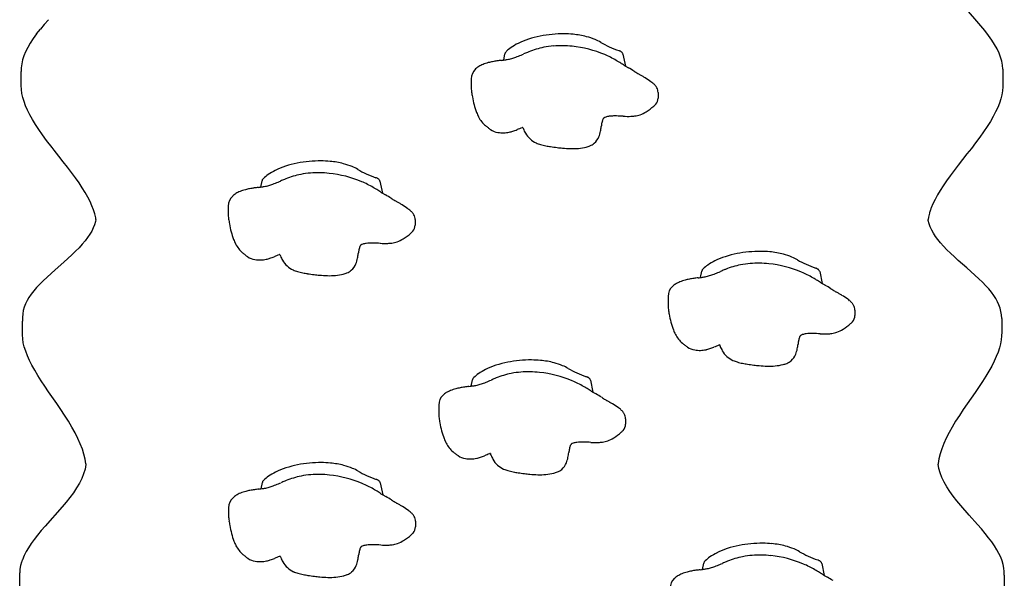
# Model space of a CAD drawing. Units: inches. Extents: x -165 to 321, y -317 to 265.
# Drawn here: x 21 to 52, y -77 to -60 of the extents above; entities that cross this region are included whole.
import ezdxf

# ---------------------------------------------------------------- set-up
doc = ezdxf.new("R2010")
doc.units = ezdxf.units.IN
doc.header["$LTSCALE"] = 10
doc.header["$MEASUREMENT"] = 0
doc.layers.add('1', color=7, linetype='Continuous')

msp = doc.modelspace()

# ---------------------------------------------------------------- linework, layer by layer
at = {"layer": '1'}
for p, q in [((51.353, -59.711), (51.081, -59.408)), ((21.618, -59.817), (21.493, -59.969)), ((21.748, -59.666), (21.618, -59.817)), ((51.483, -59.863), (51.353, -59.711)), ((51.606, -60.015), (51.483, -59.863)), ((21.267, -60.269), (21.173, -60.413)), ((21.374, -60.121), (21.267, -60.269)), ((21.374, -60.121), (21.493, -59.969)), ((51.722, -60.167), (51.606, -60.015)), ((51.826, -60.315), (51.722, -60.167)), ((21.091, -60.555), (21.023, -60.692)), ((21.173, -60.413), (21.091, -60.555)), ((51.916, -60.459), (51.826, -60.315)), ((51.994, -60.599), (51.916, -60.459)), ((20.968, -60.824), (20.928, -60.951)), ((21.023, -60.692), (20.968, -60.824)), ((36.266, -60.953), (36.307, -60.752)), ((40.067, -60.762), (40.144, -61.144)), ((52.058, -60.736), (51.994, -60.599)), ((52.108, -60.867), (52.058, -60.736)), ((52.145, -60.994), (52.108, -60.867)), ((20.884, -61.201), (20.88, -61.323)), ((20.899, -61.077), (20.884, -61.201)), ((20.928, -60.951), (20.899, -61.077)), ((52.169, -61.119), (52.145, -60.994)), ((52.181, -61.243), (52.169, -61.119)), ((20.88, -61.766), (20.88, -61.323)), ((52.181, -61.243), (52.181, -61.686)), ((20.887, -61.89), (20.88, -61.766)), ((35.231, -61.558), (35.231, -61.841)), ((35.231, -61.558), (35.231, -61.558)), ((35.231, -61.841), (35.231, -61.841)), ((52.18, -61.809), (52.169, -61.934)), ((52.181, -61.686), (52.18, -61.809)), ((20.905, -62.016), (20.887, -61.89)), ((20.934, -62.144), (20.905, -62.016)), ((20.973, -62.276), (20.934, -62.144)), ((41.188, -61.991), (41.188, -62.167)), ((41.188, -61.991), (41.188, -61.991)), ((52.147, -62.062), (52.115, -62.192)), ((52.169, -61.934), (52.147, -62.062)), ((21.024, -62.412), (20.973, -62.276)), ((21.085, -62.553), (21.024, -62.412)), ((41.188, -62.168), (41.188, -62.168)), ((52.016, -62.465), (51.95, -62.609)), ((52.071, -62.326), (52.016, -62.465)), ((52.115, -62.192), (52.071, -62.326)), ((21.158, -62.7), (21.085, -62.553)), ((21.243, -62.852), (21.158, -62.7)), ((51.872, -62.758), (51.782, -62.914)), ((51.95, -62.609), (51.872, -62.758)), ((21.34, -63.011), (21.243, -62.852)), ((21.447, -63.174), (21.34, -63.011)), ((51.68, -63.076), (51.568, -63.242)), ((51.782, -62.914), (51.68, -63.076)), ((21.564, -63.343), (21.447, -63.174)), ((21.69, -63.516), (21.564, -63.343)), ((51.568, -63.242), (51.445, -63.415)), ((21.866, -63.746), (21.69, -63.516)), ((51.312, -63.593), (51.176, -63.771)), ((51.445, -63.415), (51.312, -63.593)), ((21.932, -63.831), (21.866, -63.746)), ((22.079, -64.015), (21.932, -63.831)), ((22.22, -64.196), (22.079, -64.015)), ((51.037, -63.95), (50.895, -64.13)), ((51.176, -63.771), (51.037, -63.95)), ((22.355, -64.372), (22.22, -64.196)), ((50.757, -64.307), (50.626, -64.479)), ((50.895, -64.13), (50.757, -64.307)), ((22.485, -64.544), (22.355, -64.372)), ((22.61, -64.713), (22.485, -64.544)), ((50.5, -64.647), (50.383, -64.809)), ((50.626, -64.479), (50.5, -64.647)), ((22.725, -64.875), (22.61, -64.713)), ((22.828, -65.03), (22.725, -64.875)), ((28.519, -65.006), (28.56, -64.805)), ((32.32, -64.815), (32.398, -65.197)), ((50.277, -64.964), (50.181, -65.113)), ((50.383, -64.809), (50.277, -64.964)), ((22.921, -65.179), (22.828, -65.03)), ((23.003, -65.324), (22.921, -65.179)), ((50.095, -65.259), (50.019, -65.4)), ((50.181, -65.113), (50.095, -65.259)), ((23.076, -65.465), (23.003, -65.324)), ((23.138, -65.603), (23.076, -65.465)), ((23.189, -65.736), (23.138, -65.603)), ((27.484, -65.611), (27.484, -65.894)), ((27.484, -65.611), (27.484, -65.611)), ((49.953, -65.537), (49.897, -65.669)), ((50.019, -65.4), (49.953, -65.537)), ((23.229, -65.865), (23.189, -65.736)), ((23.259, -65.99), (23.229, -65.865)), ((27.484, -65.894), (27.484, -65.894)), ((49.839, -65.84), (49.809, -65.963)), ((49.846, -65.816), (49.839, -65.84)), ((49.852, -65.797), (49.846, -65.816)), ((49.873, -65.733), (49.852, -65.797)), ((49.881, -65.712), (49.873, -65.733)), ((49.888, -65.693), (49.881, -65.712)), ((49.897, -65.669), (49.888, -65.693)), ((23.222, -66.207), (23.181, -66.31)), ((23.252, -66.105), (23.222, -66.207)), ((23.266, -66.036), (23.252, -66.105)), ((23.266, -66.036), (23.259, -65.99)), ((33.441, -66.044), (33.441, -66.22)), ((33.441, -66.044), (33.441, -66.044)), ((33.441, -66.221), (33.441, -66.221)), ((49.809, -65.963), (49.796, -66.037)), ((49.802, -66.075), (49.796, -66.037)), ((49.83, -66.177), (49.802, -66.075)), ((49.867, -66.277), (49.83, -66.177)), ((23.07, -66.514), (23, -66.617)), ((23.131, -66.412), (23.07, -66.514)), ((23.181, -66.31), (23.131, -66.412)), ((49.913, -66.378), (49.867, -66.277)), ((49.97, -66.478), (49.913, -66.378)), ((50.035, -66.58), (49.97, -66.478)), ((22.828, -66.83), (22.727, -66.94)), ((22.919, -66.723), (22.828, -66.83)), ((23, -66.617), (22.919, -66.723)), ((50.111, -66.682), (50.035, -66.58)), ((50.197, -66.788), (50.111, -66.682)), ((50.293, -66.895), (50.197, -66.788)), ((22.496, -67.17), (22.371, -67.287)), ((22.616, -67.054), (22.496, -67.17)), ((22.727, -66.94), (22.616, -67.054)), ((50.397, -67.005), (50.293, -66.895)), ((50.511, -67.118), (50.397, -67.005)), ((50.634, -67.233), (50.511, -67.118)), ((22.239, -67.406), (21.968, -67.645)), ((22.371, -67.287), (22.239, -67.406)), ((50.76, -67.349), (50.634, -67.233)), ((50.892, -67.467), (50.76, -67.349)), ((51.027, -67.585), (50.892, -67.467)), ((21.968, -67.645), (21.706, -67.881)), ((42.541, -67.892), (42.581, -67.691)), ((46.342, -67.7), (46.419, -68.082)), ((51.158, -67.702), (51.027, -67.585)), ((51.287, -67.818), (51.158, -67.702)), ((21.474, -68.106), (21.372, -68.214)), ((21.585, -67.996), (21.474, -68.106)), ((21.706, -67.881), (21.585, -67.996)), ((51.412, -67.933), (51.287, -67.818)), ((51.527, -68.045), (51.412, -67.933)), ((51.633, -68.153), (51.527, -68.045)), ((21.199, -68.424), (21.128, -68.526)), ((21.28, -68.32), (21.199, -68.424)), ((21.372, -68.214), (21.28, -68.32)), ((51.729, -68.258), (51.633, -68.153)), ((51.815, -68.362), (51.729, -68.258)), ((51.891, -68.464), (51.815, -68.362)), ((21.019, -68.732), (20.98, -68.836)), ((21.068, -68.629), (21.019, -68.732)), ((21.128, -68.526), (21.068, -68.629)), ((41.506, -68.497), (41.506, -68.779)), ((41.506, -68.497), (41.506, -68.497)), ((51.957, -68.564), (51.891, -68.464)), ((52.012, -68.665), (51.957, -68.564)), ((52.057, -68.767), (52.012, -68.665)), ((20.93, -69.052), (20.92, -69.164)), ((20.95, -68.942), (20.93, -69.052)), ((20.98, -68.836), (20.95, -68.942)), ((41.506, -68.779), (41.506, -68.779)), ((47.463, -68.929), (47.463, -68.93)), ((47.463, -68.93), (47.463, -69.106)), ((52.093, -68.87), (52.057, -68.767)), ((52.119, -68.976), (52.093, -68.87)), ((52.136, -69.085), (52.119, -68.976)), ((20.92, -69.164), (20.919, -69.281)), ((20.919, -69.724), (20.919, -69.281)), ((47.463, -69.107), (47.463, -69.107)), ((52.143, -69.196), (52.136, -69.085)), ((52.143, -69.196), (52.143, -69.64)), ((20.919, -69.724), (20.92, -69.608)), ((52.143, -69.64), (52.141, -69.756)), ((20.929, -69.846), (20.919, -69.724)), ((20.95, -69.973), (20.929, -69.846)), ((20.981, -70.104), (20.95, -69.973)), ((52.106, -70.003), (52.072, -70.134)), ((52.128, -69.877), (52.106, -70.003)), ((52.141, -69.756), (52.128, -69.877)), ((21.025, -70.243), (20.981, -70.104)), ((21.08, -70.387), (21.025, -70.243)), ((52.027, -70.271), (51.971, -70.414)), ((52.072, -70.134), (52.027, -70.271)), ((21.146, -70.536), (21.08, -70.387)), ((21.224, -70.691), (21.146, -70.536)), ((51.903, -70.562), (51.825, -70.716)), ((51.971, -70.414), (51.903, -70.562)), ((21.313, -70.852), (21.224, -70.691)), ((21.411, -71.017), (21.313, -70.852)), ((51.735, -70.875), (51.637, -71.039)), ((51.825, -70.716), (51.735, -70.875)), ((21.519, -71.187), (21.411, -71.017)), ((21.636, -71.363), (21.519, -71.187)), ((35.229, -71.357), (35.27, -71.156)), ((39.03, -71.166), (39.108, -71.548)), ((51.53, -71.207), (51.294, -71.557)), ((51.637, -71.039), (51.53, -71.207)), ((21.757, -71.542), (21.636, -71.363)), ((22.014, -71.911), (21.757, -71.542)), ((51.294, -71.557), (51.041, -71.921)), ((22.141, -72.099), (22.014, -71.911)), ((22.266, -72.288), (22.141, -72.099)), ((34.195, -71.962), (34.195, -72.244)), ((34.195, -71.962), (34.195, -71.962)), ((50.916, -72.106), (50.793, -72.292)), ((51.041, -71.921), (50.916, -72.106)), ((22.387, -72.477), (22.266, -72.288)), ((22.499, -72.663), (22.387, -72.477)), ((34.195, -72.244), (34.195, -72.244)), ((40.151, -72.395), (40.151, -72.571)), ((40.151, -72.395), (40.151, -72.395)), ((50.673, -72.478), (50.563, -72.662)), ((50.793, -72.292), (50.673, -72.478)), ((22.6, -72.845), (22.499, -72.663)), ((40.151, -72.572), (40.151, -72.572)), ((50.563, -72.662), (50.464, -72.841)), ((22.69, -73.023), (22.6, -72.845)), ((22.767, -73.196), (22.69, -73.023)), ((50.375, -73.016), (50.298, -73.187)), ((50.464, -72.841), (50.375, -73.016)), ((22.832, -73.364), (22.767, -73.196)), ((22.883, -73.528), (22.832, -73.364)), ((50.234, -73.353), (50.182, -73.514)), ((50.298, -73.187), (50.234, -73.353)), ((22.922, -73.688), (22.883, -73.528)), ((22.947, -73.839), (22.922, -73.688)), ((50.143, -73.672), (50.116, -73.827)), ((50.182, -73.514), (50.143, -73.672)), ((22.917, -74.006), (22.873, -74.156)), ((22.945, -73.857), (22.917, -74.006)), ((22.947, -73.839), (22.945, -73.857)), ((50.116, -73.827), (50.115, -73.842)), ((50.139, -73.98), (50.115, -73.842)), ((50.179, -74.128), (50.139, -73.98)), ((22.813, -74.306), (22.738, -74.455)), ((22.873, -74.156), (22.813, -74.306)), ((50.236, -74.276), (50.179, -74.128)), ((50.306, -74.423), (50.236, -74.276)), ((22.65, -74.605), (22.548, -74.756)), ((22.738, -74.455), (22.65, -74.605)), ((28.53, -74.631), (28.571, -74.43)), ((32.331, -74.44), (32.409, -74.822)), ((50.39, -74.57), (50.306, -74.423)), ((50.488, -74.719), (50.39, -74.57)), ((22.433, -74.908), (22.312, -75.059)), ((22.548, -74.756), (22.433, -74.908)), ((50.598, -74.868), (50.488, -74.719)), ((50.715, -75.017), (50.598, -74.868)), ((50.84, -75.168), (50.715, -75.017)), ((22.183, -75.212), (21.644, -75.82)), ((22.312, -75.059), (22.183, -75.212)), ((27.496, -75.236), (27.496, -75.519)), ((27.496, -75.236), (27.496, -75.236)), ((51.105, -75.468), (50.84, -75.168)), ((27.496, -75.519), (27.496, -75.519)), ((51.371, -75.767), (51.105, -75.468)), ((21.519, -75.967), (21.403, -76.109)), ((21.644, -75.82), (21.519, -75.967)), ((33.453, -75.669), (33.453, -75.845)), ((33.453, -75.669), (33.453, -75.669)), ((33.453, -75.846), (33.453, -75.846)), ((51.497, -75.913), (51.371, -75.767)), ((51.615, -76.055), (51.497, -75.913)), ((21.295, -76.248), (21.198, -76.382)), ((21.403, -76.109), (21.295, -76.248)), ((51.726, -76.194), (51.615, -76.055)), ((51.825, -76.327), (51.726, -76.194)), ((21.114, -76.511), (21.041, -76.636)), ((21.198, -76.382), (21.114, -76.511)), ((51.913, -76.456), (51.825, -76.327)), ((51.99, -76.58), (51.913, -76.456)), ((52.056, -76.7), (51.99, -76.58)), ((20.915, -76.906), (20.909, -76.924)), ((20.92, -76.893), (20.915, -76.906)), ((20.979, -76.756), (20.92, -76.893)), ((21.041, -76.636), (20.979, -76.756)), ((52.111, -76.818), (52.056, -76.7)), ((52.156, -76.933), (52.111, -76.818)), ((20.842, -77.194), (20.834, -77.308)), ((20.862, -77.081), (20.842, -77.194)), ((20.894, -76.968), (20.862, -77.081)), ((20.899, -76.952), (20.894, -76.968)), ((20.904, -76.937), (20.899, -76.952)), ((20.909, -76.924), (20.904, -76.937)), ((42.606, -77.204), (42.646, -77.003)), ((46.407, -77.012), (46.484, -77.394)), ((52.19, -77.047), (52.156, -76.933)), ((52.214, -77.161), (52.19, -77.047)), ((52.226, -77.274), (52.214, -77.161)), ((20.834, -77.751), (20.834, -77.308)), ((52.227, -77.389), (52.226, -77.274)), ((52.227, -77.389), (52.227, -77.832))]:
    msp.add_line(p, q, dxfattribs=at)
for centre, radius, start, end in [((38.031, -63.294), 3.161, 100.957, 107.9875), ((38.185, -64.103), 3.985, 89.9511, 100.9192), ((38.188, -63.151), 3.032, 84.5277, 90.0019), ((38.231, -62.795), 2.674, 75.3477, 84.7087), ((38.386, -62.198), 2.057, 67.2268, 75.3143), ((37.263, -61.64), 1.327, 125.1517, 133.368), ((37.519, -62.021), 1.785, 116.3471, 124.8401), ((37.805, -62.6), 2.431, 107.9629, 116.3101), ((38.082, -63.189), 2.696, 101.5244, 112.1657), ((38.05, -63.108), 2.61, 94.3399, 101.2061), ((38.098, -63.677), 3.18, 83.7624, 94.4314), ((38.069, -64.156), 3.66, 67.2048, 84.1141), ((38.595, -61.699), 1.516, 59.7468, 67.2022), ((36.425, -60.777), 0.121, 154.6535, 168.2608), ((36.45, -60.789), 0.149, 143.7935, 154.615), ((36.485, -60.814), 0.192, 133.6694, 143.7452), ((36.129, -59.552), 1.406, 280.2105, 286.2347), ((35.923, -58.845), 2.143, 286.2466, 290.0195), ((35.279, -57.056), 4.044, 289.9165, 292.418), ((33.151, -51.863), 9.656, 292.3396, 292.8523), ((44.586, -78.915), 19.714, 112.5614, 112.9454), ((39.532, -66.788), 6.576, 112.0361, 112.4317), ((38.213, -63.77), 3.249, 59.7428, 66.9118), ((39.821, -60.995), 0.361, 67.5149, 70.7957), ((39.84, -60.949), 0.311, 61.6546, 67.64), ((39.873, -60.889), 0.243, 54.6853, 61.7473), ((39.905, -60.844), 0.188, 47.9719, 54.6874), ((39.944, -60.802), 0.131, 32.3835, 48.4084), ((39.978, -60.78), 0.0902, 11.954, 32.4534), ((35.788, -61.682), 0.609, 121.17, 133.1442), ((35.953, -61.952), 0.926, 111.9974, 121.2843), ((36.128, -62.372), 1.381, 104.7931, 112.1962), ((36.274, -62.911), 1.939, 100.7879, 104.9085), ((36.438, -63.748), 2.792, 97.9603, 100.8728), ((37.839, -73.57), 12.714, 97.4383, 98.0814), ((35.517, -55.784), 5.223, 277.4289, 278.9805), ((35.818, -57.747), 3.238, 279.1381, 279.9599), ((37.61, -64.837), 4.474, 58.87, 59.9646), ((36.823, -66.143), 5.999, 58.4046, 58.8785), ((28.103, -80.257), 22.589, 57.9562, 58.3232), ((43.279, -55.988), 6.034, 238.0811, 238.9611), ((41.755, -58.512), 3.085, 239.0411, 240.701), ((38.372, -64.57), 3.853, 57.7908, 60.9176), ((35.667, -61.558), 0.436, 132.8263, 180.0584), ((45.67, -53.157), 9.694, 237.2477, 238.0376), ((41.776, -59.394), 2.341, 238.0968, 239.3377), ((41.465, -59.912), 1.737, 239.4442, 240.2445), ((36.033, -69.456), 9.244, 59.7511, 60.3712), ((38.265, -65.628), 4.814, 58.5648, 59.7516), ((39.386, -63.813), 2.68, 53.9963, 58.7772), ((35.831, -61.839), 0.6, 180.1014, 184.2341), ((40.312, -62.532), 1.1, 49.828, 53.7761), ((40.57, -62.228), 0.701, 41.1766, 49.8964), ((40.778, -62.043), 0.423, 28.99, 40.9364), ((40.872, -61.993), 0.316, 0.409, 29.2861), ((36.667, -61.766), 1.439, 184.6813, 188.3086), ((39.107, -61.422), 3.903, 188.1337, 190.3548), ((38.611, -61.53), 3.396, 190.0718, 194.4577), ((37.501, -61.818), 2.25, 194.4136, 201.0541), ((39.805, -61.002), 1.89, 302.1213, 311.2304), ((40.557, -61.856), 0.752, 311.0172, 317.4808), ((40.9, -62.169), 0.288, 317.2356, 0.0851), ((36.695, -62.132), 1.385, 200.8901, 207.3422), ((36.265, -62.36), 0.898, 207.0472, 229.9149), ((39.606, -63.028), 0.267, 109.1018, 123.5774), ((39.706, -63.314), 0.571, 97.4769, 109.1914), ((39.773, -63.811), 1.072, 92.0374, 97.5659), ((39.804, -64.623), 1.885, 88.3275, 92.1056), ((39.476, -75.458), 12.725, 87.2844, 88.2733), ((40.22, -59.585), 3.165, 267.437, 271.8576), ((40.285, -61.586), 1.164, 271.8853, 278.1883), ((40.331, -61.884), 0.862, 277.9365, 289.4079), ((40.255, -61.719), 1.043, 290.3228, 302.118), ((36.969, -61.562), 1.961, 229.1882, 232.1331), ((36.353, -62.668), 3.05, 349.4859, 352.337), ((41.519, -63.348), 2.161, 169.4299, 172.7229), ((40.026, -63.073), 0.642, 163.3951, 169.1135), ((39.724, -62.982), 0.327, 155.5548, 163.6512), ((39.553, -62.905), 0.139, 143.3494, 155.2673), ((39.5, -62.865), 0.0727, 124.7828, 143.8266), ((37.002, -61.553), 1.989, 231.5603, 234.4865), ((36.145, -62.761), 0.507, 233.9793, 262.7412), ((36.244, -62.065), 1.211, 262.2502, 271.0286), ((36.249, -62.377), 0.899, 271.0523, 282.3787), ((36.178, -62.071), 1.213, 282.539, 288.3115), ((35.731, -60.728), 2.628, 288.3629, 291.4264), ((90.334, -200.436), 147.371, 111.27855, 111.34574), ((37.171, -63.943), 0.89, 109.2485, 110.9432), ((38.262, -62.632), 1.463, 198.7733, 200.7371), ((37.756, -62.828), 0.92, 200.4679, 209.9335), ((37.603, -62.923), 0.74, 209.507, 245.8578), ((38.791, -63.194), 0.55, 311.2184, 337.993), ((38.491, -63.071), 0.874, 337.9219, 349.9129), ((37.751, -62.572), 1.12, 246.2823, 253.7774), ((37.976, -61.804), 1.921, 253.7391, 259.0026), ((38.311, -60.15), 3.608, 258.78, 261.2293), ((38.768, -57.123), 6.67, 261.3134, 263.1072), ((38.698, -62.922), 0.832, 284.0065, 292.454), ((38.815, -63.204), 0.527, 292.3706, 309.9865), ((38.795, -57.129), 6.667, 262.8722, 264.3298), ((38.47, -60.515), 3.265, 264.1364, 268.6479), ((38.45, -61.585), 2.195, 268.5081, 275.2338), ((38.513, -62.185), 1.592, 274.9691, 284.0556), ((30.058, -66.653), 2.431, 107.9629, 116.3101), ((30.284, -67.347), 3.161, 100.957, 107.9875), ((30.438, -68.156), 3.985, 89.9511, 100.9192), ((30.442, -67.204), 3.032, 84.5277, 90.0019), ((30.484, -66.848), 2.674, 75.3477, 84.7087), ((30.639, -66.251), 2.057, 67.2268, 75.3143), ((30.848, -65.752), 1.516, 59.7468, 67.2022), ((29.517, -65.693), 1.327, 125.1517, 133.368), ((29.773, -66.074), 1.785, 116.3471, 124.8401), ((30.335, -67.242), 2.696, 101.5244, 112.1657), ((30.304, -67.161), 2.61, 94.3399, 101.2061), ((30.352, -67.73), 3.18, 83.7624, 94.4314), ((30.322, -68.209), 3.66, 67.2048, 84.1141), ((28.679, -64.83), 0.121, 154.6535, 168.2608), ((28.703, -64.842), 0.149, 143.7935, 154.615), ((28.738, -64.867), 0.192, 133.6694, 143.7452), ((28.383, -63.605), 1.406, 280.2105, 286.2347), ((28.176, -62.898), 2.143, 286.2466, 290.0195), ((27.532, -61.109), 4.044, 289.9165, 292.418), ((25.404, -55.916), 9.656, 292.3396, 292.8523), ((36.84, -82.968), 19.714, 112.5614, 112.9454), ((31.785, -70.841), 6.576, 112.0361, 112.4317), ((30.466, -67.823), 3.249, 59.7428, 66.9118), ((32.074, -65.048), 0.361, 67.5149, 70.7957), ((32.094, -65.002), 0.311, 61.6546, 67.64), ((32.127, -64.942), 0.243, 54.6853, 61.7473), ((32.159, -64.897), 0.188, 47.9719, 54.6874), ((32.197, -64.855), 0.131, 32.3835, 48.4084), ((32.232, -64.834), 0.0902, 11.954, 32.4534), ((27.921, -65.611), 0.436, 132.8263, 180.0584), ((28.041, -65.735), 0.609, 121.17, 133.1442), ((28.206, -66.005), 0.926, 111.9974, 121.2843), ((28.381, -66.425), 1.381, 104.7931, 112.1962), ((28.528, -66.964), 1.939, 100.7879, 104.9085), ((28.691, -67.801), 2.792, 97.9603, 100.8728), ((30.092, -77.623), 12.714, 97.4383, 98.0814), ((27.771, -59.837), 5.223, 277.4289, 278.9805), ((28.072, -61.8), 3.238, 279.1381, 279.9599), ((29.864, -68.89), 4.474, 58.87, 59.9646), ((29.076, -70.196), 5.999, 58.4046, 58.8785), ((20.357, -84.31), 22.589, 57.9562, 58.3232), ((35.532, -60.041), 6.034, 238.0811, 238.9611), ((34.008, -62.565), 3.085, 239.0411, 240.701), ((30.625, -68.623), 3.853, 57.7908, 60.9176), ((37.924, -57.21), 9.694, 237.2477, 238.0376), ((34.029, -63.447), 2.341, 238.0968, 239.3377), ((33.719, -63.965), 1.737, 239.4442, 240.2445), ((28.286, -73.509), 9.244, 59.7511, 60.3712), ((30.518, -69.681), 4.814, 58.5648, 59.7516), ((31.639, -67.866), 2.68, 53.9963, 58.7772), ((28.084, -65.893), 0.6, 180.1014, 184.2341), ((32.565, -66.585), 1.1, 49.828, 53.7761), ((32.823, -66.281), 0.701, 41.1766, 49.8964), ((33.031, -66.096), 0.423, 28.99, 40.9364), ((33.125, -66.046), 0.316, 0.409, 29.2861), ((28.92, -65.819), 1.439, 184.6813, 188.3086), ((31.36, -65.475), 3.903, 188.1337, 190.3548), ((30.864, -65.583), 3.396, 190.0718, 194.4577), ((33.154, -66.222), 0.288, 317.2356, 0.0851), ((29.755, -65.871), 2.25, 194.4136, 201.0541), ((32.059, -65.055), 1.89, 302.1213, 311.2304), ((32.81, -65.909), 0.752, 311.0172, 317.4808), ((28.949, -66.185), 1.385, 200.8901, 207.3422), ((28.519, -66.413), 0.898, 207.0472, 229.9149), ((31.753, -66.918), 0.0727, 124.7828, 143.8266), ((31.859, -67.081), 0.267, 109.1018, 123.5774), ((31.96, -67.368), 0.571, 97.4769, 109.1914), ((32.026, -67.864), 1.072, 92.0374, 97.5659), ((32.058, -68.676), 1.885, 88.3275, 92.1056), ((31.729, -79.512), 12.725, 87.2844, 88.2733), ((32.474, -63.638), 3.165, 267.437, 271.8576), ((32.538, -65.639), 1.164, 271.8853, 278.1883), ((32.585, -65.937), 0.862, 277.9365, 289.4079), ((32.509, -65.772), 1.043, 290.3228, 302.118), ((29.222, -65.615), 1.961, 229.1882, 232.1331), ((29.255, -65.606), 1.989, 231.5603, 234.4865), ((82.587, -204.489), 147.371, 111.27855, 111.34574), ((29.424, -67.996), 0.89, 109.2485, 110.9432), ((30.515, -66.685), 1.463, 198.7733, 200.7371), ((28.606, -66.721), 3.05, 349.4859, 352.337), ((33.773, -67.402), 2.161, 169.4299, 172.7229), ((32.279, -67.126), 0.642, 163.3951, 169.1135), ((31.977, -67.035), 0.327, 155.5548, 163.6512), ((31.806, -66.958), 0.139, 143.3494, 155.2673), ((44.306, -70.233), 3.161, 100.957, 107.9875), ((44.46, -71.042), 3.985, 89.9511, 100.9192), ((44.463, -70.09), 3.032, 84.5277, 90.0019), ((44.506, -69.734), 2.674, 75.3477, 84.7087), ((44.661, -69.136), 2.057, 67.2268, 75.3143), ((28.398, -66.815), 0.507, 233.9793, 262.7412), ((28.497, -66.118), 1.211, 262.2502, 271.0286), ((28.502, -66.43), 0.899, 271.0523, 282.3787), ((28.432, -66.124), 1.213, 282.539, 288.3115), ((27.985, -64.781), 2.628, 288.3629, 291.4264), ((30.01, -66.881), 0.92, 200.4679, 209.9335), ((29.856, -66.976), 0.74, 209.507, 245.8578), ((31.045, -67.247), 0.55, 311.2184, 337.993), ((30.744, -67.124), 0.874, 337.9219, 349.9129), ((43.538, -68.579), 1.327, 125.1517, 133.368), ((43.794, -68.959), 1.785, 116.3471, 124.8401), ((44.079, -69.539), 2.431, 107.9629, 116.3101), ((44.356, -70.128), 2.696, 101.5244, 112.1657), ((44.325, -70.047), 2.61, 94.3399, 101.2061), ((44.373, -70.615), 3.18, 83.7624, 94.4314), ((44.344, -71.094), 3.66, 67.2048, 84.1141), ((44.87, -68.637), 1.516, 59.7468, 67.2022), ((30.004, -66.625), 1.12, 246.2823, 253.7774), ((30.229, -65.857), 1.921, 253.7391, 259.0026), ((30.565, -64.203), 3.608, 258.78, 261.2293), ((31.022, -61.176), 6.67, 261.3134, 263.1072), ((31.048, -61.182), 6.667, 262.8722, 264.3298), ((30.766, -66.238), 1.592, 274.9691, 284.0556), ((30.951, -66.975), 0.832, 284.0065, 292.454), ((31.068, -67.257), 0.527, 292.3706, 309.9865), ((42.7, -67.716), 0.121, 154.6535, 168.2608), ((42.725, -67.727), 0.149, 143.7935, 154.615), ((42.759, -67.753), 0.192, 133.6694, 143.7452), ((42.198, -65.783), 2.143, 286.2466, 290.0195), ((41.554, -63.995), 4.044, 289.9165, 292.418), ((39.425, -58.801), 9.656, 292.3396, 292.8523), ((50.861, -85.854), 19.714, 112.5614, 112.9454), ((45.806, -73.727), 6.576, 112.0361, 112.4317), ((44.488, -70.709), 3.249, 59.7428, 66.9118), ((46.096, -67.933), 0.361, 67.5149, 70.7957), ((46.115, -67.887), 0.311, 61.6546, 67.64), ((46.148, -67.827), 0.243, 54.6853, 61.7473), ((46.18, -67.782), 0.188, 47.9719, 54.6874), ((46.218, -67.741), 0.131, 32.3835, 48.4084), ((46.253, -67.719), 0.0902, 11.954, 32.4534), ((30.723, -64.568), 3.265, 264.1364, 268.6479), ((30.703, -65.638), 2.195, 268.5081, 275.2338), ((42.062, -68.621), 0.609, 121.17, 133.1442), ((42.228, -68.891), 0.926, 111.9974, 121.2843), ((42.403, -69.311), 1.381, 104.7931, 112.1962), ((42.549, -69.85), 1.939, 100.7879, 104.9085), ((42.713, -70.686), 2.792, 97.9603, 100.8728), ((44.113, -80.509), 12.714, 97.4383, 98.0814), ((41.792, -62.723), 5.223, 277.4289, 278.9805), ((42.093, -64.685), 3.238, 279.1381, 279.9599), ((42.404, -66.491), 1.406, 280.2105, 286.2347), ((43.885, -71.776), 4.474, 58.87, 59.9646), ((43.097, -73.082), 5.999, 58.4046, 58.8785), ((34.378, -87.196), 22.589, 57.9562, 58.3232), ((49.554, -62.927), 6.034, 238.0811, 238.9611), ((48.03, -65.451), 3.085, 239.0411, 240.701), ((41.942, -68.496), 0.436, 132.8263, 180.0584), ((44.647, -71.509), 3.853, 57.7908, 60.9176), ((51.945, -60.096), 9.694, 237.2477, 238.0376), ((48.051, -66.333), 2.341, 238.0968, 239.3377), ((47.74, -66.85), 1.737, 239.4442, 240.2445), ((42.308, -76.394), 9.244, 59.7511, 60.3712), ((44.54, -72.567), 4.814, 58.5648, 59.7516), ((45.661, -70.752), 2.68, 53.9963, 58.7772), ((46.586, -69.471), 1.1, 49.828, 53.7761), ((46.845, -69.166), 0.701, 41.1766, 49.8964), ((47.053, -68.982), 0.423, 28.99, 40.9364), ((42.106, -68.778), 0.6, 180.1014, 184.2341), ((42.942, -68.705), 1.439, 184.6813, 188.3086), ((45.381, -68.361), 3.903, 188.1337, 190.3548), ((44.886, -68.468), 3.396, 190.0718, 194.4577), ((47.147, -68.932), 0.316, 0.409, 29.2861), ((43.776, -68.756), 2.25, 194.4136, 201.0541), ((46.08, -67.941), 1.89, 302.1213, 311.2304), ((46.832, -68.794), 0.752, 311.0172, 317.4808), ((47.175, -69.107), 0.288, 317.2356, 0.0851), ((42.97, -69.071), 1.385, 200.8901, 207.3422), ((45.981, -70.253), 0.571, 97.4769, 109.1914), ((46.048, -70.749), 1.072, 92.0374, 97.5659), ((46.079, -71.562), 1.885, 88.3275, 92.1056), ((45.751, -82.397), 12.725, 87.2844, 88.2733), ((46.495, -66.524), 3.165, 267.437, 271.8576), ((46.559, -68.525), 1.164, 271.8853, 278.1883), ((46.606, -68.823), 0.862, 277.9365, 289.4079), ((46.53, -68.657), 1.043, 290.3228, 302.118), ((42.54, -69.298), 0.898, 207.0472, 229.9149), ((43.244, -68.501), 1.961, 229.1882, 232.1331), ((47.794, -70.287), 2.161, 169.4299, 172.7229), ((46.301, -70.012), 0.642, 163.3951, 169.1135), ((45.999, -69.921), 0.327, 155.5548, 163.6512), ((45.827, -69.843), 0.139, 143.3494, 155.2673), ((45.774, -69.803), 0.0727, 124.7828, 143.8266), ((45.881, -69.966), 0.267, 109.1018, 123.5774), ((43.277, -68.491), 1.989, 231.5603, 234.4865), ((42.419, -69.7), 0.507, 233.9793, 262.7412), ((42.519, -69.004), 1.211, 262.2502, 271.0286), ((42.524, -69.316), 0.899, 271.0523, 282.3787), ((42.453, -69.009), 1.213, 282.539, 288.3115), ((42.006, -67.666), 2.628, 288.3629, 291.4264), ((96.609, -207.375), 147.371, 111.27855, 111.34574), ((43.446, -70.882), 0.89, 109.2485, 110.9432), ((44.537, -69.57), 1.463, 198.7733, 200.7371), ((44.031, -69.767), 0.92, 200.4679, 209.9335), ((43.878, -69.861), 0.74, 209.507, 245.8578), ((44.766, -70.01), 0.874, 337.9219, 349.9129), ((42.627, -69.607), 3.05, 349.4859, 352.337), ((36.994, -73.698), 3.161, 100.957, 107.9875), ((37.148, -74.507), 3.985, 89.9511, 100.9192), ((37.152, -73.555), 3.032, 84.5277, 90.0019), ((37.194, -73.199), 2.674, 75.3477, 84.7087), ((37.349, -72.602), 2.057, 67.2268, 75.3143), ((44.026, -69.511), 1.12, 246.2823, 253.7774), ((44.25, -68.742), 1.921, 253.7391, 259.0026), ((44.586, -67.089), 3.608, 258.78, 261.2293), ((44.973, -69.861), 0.832, 284.0065, 292.454), ((45.09, -70.143), 0.527, 292.3706, 309.9865), ((45.066, -70.133), 0.55, 311.2184, 337.993), ((36.483, -72.425), 1.785, 116.3471, 124.8401), ((36.768, -73.004), 2.431, 107.9629, 116.3101), ((37.014, -73.512), 2.61, 94.3399, 101.2061), ((37.062, -74.08), 3.18, 83.7624, 94.4314), ((37.032, -74.56), 3.66, 67.2048, 84.1141), ((37.558, -72.102), 1.516, 59.7468, 67.2022), ((45.043, -64.061), 6.67, 261.3134, 263.1072), ((45.07, -64.068), 6.667, 262.8722, 264.3298), ((44.745, -67.454), 3.265, 264.1364, 268.6479), ((44.725, -68.524), 2.195, 268.5081, 275.2338), ((44.787, -69.124), 1.592, 274.9691, 284.0556), ((35.389, -71.181), 0.121, 154.6535, 168.2608), ((35.413, -71.193), 0.149, 143.7935, 154.615), ((35.448, -71.218), 0.192, 133.6694, 143.7452), ((36.227, -72.044), 1.327, 125.1517, 133.368), ((34.886, -69.249), 2.143, 286.2466, 290.0195), ((34.242, -67.46), 4.044, 289.9165, 292.418), ((32.114, -62.266), 9.656, 292.3396, 292.8523), ((43.55, -89.319), 19.714, 112.5614, 112.9454), ((38.495, -77.192), 6.576, 112.0361, 112.4317), ((37.045, -73.593), 2.696, 101.5244, 112.1657), ((37.176, -74.174), 3.249, 59.7428, 66.9118), ((38.784, -71.398), 0.361, 67.5149, 70.7957), ((38.804, -71.353), 0.311, 61.6546, 67.64), ((38.837, -71.292), 0.243, 54.6853, 61.7473), ((38.869, -71.247), 0.188, 47.9719, 54.6874), ((38.907, -71.206), 0.131, 32.3835, 48.4084), ((38.942, -71.184), 0.0902, 11.954, 32.4534), ((34.751, -72.086), 0.609, 121.17, 133.1442), ((34.916, -72.356), 0.926, 111.9974, 121.2843), ((35.091, -72.776), 1.381, 104.7931, 112.1962), ((35.238, -73.315), 1.939, 100.7879, 104.9085), ((35.401, -74.151), 2.792, 97.9603, 100.8728), ((36.802, -83.974), 12.714, 97.4383, 98.0814), ((34.481, -66.188), 5.223, 277.4289, 278.9805), ((34.782, -68.151), 3.238, 279.1381, 279.9599), ((35.093, -69.956), 1.406, 280.2105, 286.2347), ((36.574, -75.241), 4.474, 58.87, 59.9646), ((35.786, -76.547), 5.999, 58.4046, 58.8785), ((27.067, -90.661), 22.589, 57.9562, 58.3232), ((42.242, -66.392), 6.034, 238.0811, 238.9611), ((40.718, -68.916), 3.085, 239.0411, 240.701), ((34.631, -71.961), 0.436, 132.8263, 180.0584), ((37.335, -74.974), 3.853, 57.7908, 60.9176), ((44.634, -63.561), 9.694, 237.2477, 238.0376), ((40.739, -69.798), 2.341, 238.0968, 239.3377), ((40.429, -70.316), 1.737, 239.4442, 240.2445), ((34.996, -79.86), 9.244, 59.7511, 60.3712), ((37.228, -76.032), 4.814, 58.5648, 59.7516), ((38.349, -74.217), 2.68, 53.9963, 58.7772), ((39.275, -72.936), 1.1, 49.828, 53.7761), ((39.533, -72.631), 0.701, 41.1766, 49.8964), ((39.741, -72.447), 0.423, 28.99, 40.9364), ((34.794, -72.243), 0.6, 180.1014, 184.2341), ((35.63, -72.17), 1.439, 184.6813, 188.3086), ((38.07, -71.826), 3.903, 188.1337, 190.3548), ((39.835, -72.397), 0.316, 0.409, 29.2861), ((37.574, -71.934), 3.396, 190.0718, 194.4577), ((36.465, -72.221), 2.25, 194.4136, 201.0541), ((38.769, -71.406), 1.89, 302.1213, 311.2304), ((39.521, -72.259), 0.752, 311.0172, 317.4808), ((39.864, -72.572), 0.288, 317.2356, 0.0851), ((35.659, -72.536), 1.385, 200.8901, 207.3422), ((38.737, -74.215), 1.072, 92.0374, 97.5659), ((38.768, -75.027), 1.885, 88.3275, 92.1056), ((38.439, -85.862), 12.725, 87.2844, 88.2733), ((39.248, -71.99), 1.164, 271.8853, 278.1883), ((39.295, -72.288), 0.862, 277.9365, 289.4079), ((39.219, -72.123), 1.043, 290.3228, 302.118), ((35.229, -72.763), 0.898, 207.0472, 229.9149), ((35.932, -71.966), 1.961, 229.1882, 232.1331), ((40.483, -73.752), 2.161, 169.4299, 172.7229), ((38.989, -73.477), 0.642, 163.3951, 169.1135), ((38.687, -73.386), 0.327, 155.5548, 163.6512), ((38.516, -73.309), 0.139, 143.3494, 155.2673), ((38.463, -73.268), 0.0727, 124.7828, 143.8266), ((38.569, -73.431), 0.267, 109.1018, 123.5774), ((38.67, -73.718), 0.571, 97.4769, 109.1914), ((39.184, -69.989), 3.165, 267.437, 271.8576), ((35.965, -71.956), 1.989, 231.5603, 234.4865), ((35.108, -73.165), 0.507, 233.9793, 262.7412), ((35.207, -72.469), 1.211, 262.2502, 271.0286), ((35.212, -72.781), 0.899, 271.0523, 282.3787), ((35.142, -72.475), 1.213, 282.539, 288.3115), ((34.695, -71.131), 2.628, 288.3629, 291.4264), ((89.297, -210.84), 147.371, 111.27855, 111.34574), ((36.134, -74.347), 0.89, 109.2485, 110.9432), ((37.225, -73.036), 1.463, 198.7733, 200.7371), ((36.72, -73.232), 0.92, 200.4679, 209.9335), ((36.566, -73.327), 0.74, 209.507, 245.8578), ((37.454, -73.475), 0.874, 337.9219, 349.9129), ((35.316, -73.072), 3.05, 349.4859, 352.337), ((30.069, -76.278), 2.431, 107.9629, 116.3101), ((30.296, -76.972), 3.161, 100.957, 107.9875), ((30.45, -77.781), 3.985, 89.9511, 100.9192), ((30.453, -76.829), 3.032, 84.5277, 90.0019), ((30.496, -76.473), 2.674, 75.3477, 84.7087), ((30.651, -75.876), 2.057, 67.2268, 75.3143), ((30.859, -75.377), 1.516, 59.7468, 67.2022), ((36.714, -72.976), 1.12, 246.2823, 253.7774), ((36.939, -72.207), 1.921, 253.7391, 259.0026), ((37.778, -73.608), 0.527, 292.3706, 309.9865), ((37.755, -73.598), 0.55, 311.2184, 337.993), ((28.715, -74.467), 0.149, 143.7935, 154.615), ((28.749, -74.492), 0.192, 133.6694, 143.7452), ((29.528, -75.318), 1.327, 125.1517, 133.368), ((29.784, -75.699), 1.785, 116.3471, 124.8401), ((36.851, -92.593), 19.714, 112.5614, 112.9454), ((31.796, -80.466), 6.576, 112.0361, 112.4317), ((30.346, -76.868), 2.696, 101.5244, 112.1657), ((30.315, -76.786), 2.61, 94.3399, 101.2061), ((30.363, -77.355), 3.18, 83.7624, 94.4314), ((30.333, -77.834), 3.66, 67.2048, 84.1141), ((32.085, -74.673), 0.361, 67.5149, 70.7957), ((32.105, -74.627), 0.311, 61.6546, 67.64), ((32.138, -74.567), 0.243, 54.6853, 61.7473), ((32.17, -74.522), 0.188, 47.9719, 54.6874), ((32.208, -74.481), 0.131, 32.3835, 48.4084), ((37.275, -70.554), 3.608, 258.78, 261.2293), ((37.732, -67.526), 6.67, 261.3134, 263.1072), ((37.759, -67.533), 6.667, 262.8722, 264.3298), ((37.433, -70.919), 3.265, 264.1364, 268.6479), ((37.414, -71.989), 2.195, 268.5081, 275.2338), ((37.476, -72.589), 1.592, 274.9691, 284.0556), ((37.661, -73.326), 0.832, 284.0065, 292.454), ((28.393, -76.05), 1.381, 104.7931, 112.1962), ((28.539, -76.589), 1.939, 100.7879, 104.9085), ((28.702, -77.426), 2.792, 97.9603, 100.8728), ((30.103, -87.248), 12.714, 97.4383, 98.0814), ((27.782, -69.462), 5.223, 277.4289, 278.9805), ((28.69, -74.455), 0.121, 154.6535, 168.2608), ((28.083, -71.425), 3.238, 279.1381, 279.9599), ((28.394, -73.23), 1.406, 280.2105, 286.2347), ((28.187, -72.523), 2.143, 286.2466, 290.0195), ((27.543, -70.734), 4.044, 289.9165, 292.418), ((25.415, -65.541), 9.656, 292.3396, 292.8523), ((30.477, -77.448), 3.249, 59.7428, 66.9118), ((29.875, -78.515), 4.474, 58.87, 59.9646), ((29.087, -79.821), 5.999, 58.4046, 58.8785), ((20.368, -93.935), 22.589, 57.9562, 58.3232), ((32.243, -74.459), 0.0902, 11.954, 32.4534), ((27.932, -75.236), 0.436, 132.8263, 180.0584), ((28.052, -75.36), 0.609, 121.17, 133.1442), ((28.218, -75.63), 0.926, 111.9974, 121.2843), ((35.543, -69.666), 6.034, 238.0811, 238.9611), ((34.019, -72.19), 3.085, 239.0411, 240.701), ((30.637, -78.248), 3.853, 57.7908, 60.9176), ((37.935, -66.835), 9.694, 237.2477, 238.0376), ((34.041, -73.072), 2.341, 238.0968, 239.3377), ((33.73, -73.59), 1.737, 239.4442, 240.2445), ((28.297, -83.134), 9.244, 59.7511, 60.3712), ((30.529, -79.306), 4.814, 58.5648, 59.7516), ((31.651, -77.491), 2.68, 53.9963, 58.7772), ((32.576, -76.21), 1.1, 49.828, 53.7761), ((28.095, -75.518), 0.6, 180.1014, 184.2341), ((28.932, -75.444), 1.439, 184.6813, 188.3086), ((31.371, -75.1), 3.903, 188.1337, 190.3548), ((32.834, -75.906), 0.701, 41.1766, 49.8964), ((33.043, -75.721), 0.423, 28.99, 40.9364), ((33.136, -75.671), 0.316, 0.409, 29.2861), ((30.876, -75.208), 3.396, 190.0718, 194.4577), ((33.165, -75.847), 0.288, 317.2356, 0.0851), ((29.766, -75.496), 2.25, 194.4136, 201.0541), ((32.52, -75.397), 1.043, 290.3228, 302.118), ((32.07, -74.68), 1.89, 302.1213, 311.2304), ((32.822, -75.534), 0.752, 311.0172, 317.4808), ((28.96, -75.81), 1.385, 200.8901, 207.3422), ((28.53, -76.038), 0.898, 207.0472, 229.9149), ((32.29, -76.751), 0.642, 163.3951, 169.1135), ((31.989, -76.66), 0.327, 155.5548, 163.6512), ((31.817, -76.583), 0.139, 143.3494, 155.2673), ((31.764, -76.543), 0.0727, 124.7828, 143.8266), ((31.871, -76.706), 0.267, 109.1018, 123.5774), ((31.971, -76.993), 0.571, 97.4769, 109.1914), ((32.038, -77.489), 1.072, 92.0374, 97.5659), ((32.069, -78.302), 1.885, 88.3275, 92.1056), ((31.741, -89.137), 12.725, 87.2844, 88.2733), ((32.485, -73.263), 3.165, 267.437, 271.8576), ((32.549, -75.264), 1.164, 271.8853, 278.1883), ((32.596, -75.562), 0.862, 277.9365, 289.4079), ((44.144, -78.851), 2.431, 107.9629, 116.3101), ((44.371, -79.545), 3.161, 100.957, 107.9875), ((44.525, -80.354), 3.985, 89.9511, 100.9192), ((44.528, -79.402), 3.032, 84.5277, 90.0019), ((44.571, -79.045), 2.674, 75.3477, 84.7087), ((44.726, -78.448), 2.057, 67.2268, 75.3143), ((44.935, -77.949), 1.516, 59.7468, 67.2022), ((29.234, -75.24), 1.961, 229.1882, 232.1331), ((29.266, -75.231), 1.989, 231.5603, 234.4865), ((28.409, -76.44), 0.507, 233.9793, 262.7412), ((28.443, -75.749), 1.213, 282.539, 288.3115), ((27.996, -74.406), 2.628, 288.3629, 291.4264), ((82.598, -214.114), 147.371, 111.27855, 111.34574), ((29.435, -77.621), 0.89, 109.2485, 110.9432), ((30.527, -76.31), 1.463, 198.7733, 200.7371), ((30.021, -76.506), 0.92, 200.4679, 209.9335), ((30.755, -76.75), 0.874, 337.9219, 349.9129), ((28.617, -76.346), 3.05, 349.4859, 352.337), ((33.784, -77.027), 2.161, 169.4299, 172.7229), ((43.603, -77.891), 1.327, 125.1517, 133.368), ((43.859, -78.271), 1.785, 116.3471, 124.8401), ((44.421, -79.44), 2.696, 101.5244, 112.1657), ((44.39, -79.358), 2.61, 94.3399, 101.2061), ((44.438, -79.927), 3.18, 83.7624, 94.4314), ((44.409, -80.406), 3.66, 67.2048, 84.1141), ((46.161, -77.245), 0.361, 67.5149, 70.7957), ((46.18, -77.199), 0.311, 61.6546, 67.64), ((28.508, -75.743), 1.211, 262.2502, 271.0286), ((28.514, -76.055), 0.899, 271.0523, 282.3787), ((29.867, -76.601), 0.74, 209.507, 245.8578), ((31.056, -76.872), 0.55, 311.2184, 337.993), ((44.178, -89.821), 12.714, 97.4384, 98.0814), ((41.857, -72.035), 5.223, 277.4289, 278.9805), ((42.765, -77.028), 0.121, 154.6535, 168.2608), ((42.79, -77.039), 0.149, 143.7935, 154.615), ((42.824, -77.065), 0.192, 133.6694, 143.7452), ((42.158, -73.997), 3.238, 279.1381, 279.9599), ((42.469, -75.803), 1.406, 280.2105, 286.2347), ((42.263, -75.095), 2.143, 286.2466, 290.0195), ((41.619, -73.306), 4.044, 289.9165, 292.418), ((39.49, -68.113), 9.656, 292.3396, 292.8523), ((50.926, -95.166), 19.714, 112.5614, 112.9454), ((45.871, -83.038), 6.576, 112.0361, 112.4317), ((44.553, -80.021), 3.249, 59.7428, 66.9118), ((43.95, -81.088), 4.474, 58.87, 59.9646), ((46.213, -77.139), 0.243, 54.6853, 61.7473), ((46.245, -77.094), 0.188, 47.9719, 54.6874), ((46.283, -77.053), 0.131, 32.3835, 48.4084), ((46.318, -77.031), 0.0902, 11.954, 32.4534), ((30.015, -76.25), 1.12, 246.2823, 253.7774), ((30.24, -75.482), 1.921, 253.7391, 259.0026), ((30.576, -73.828), 3.608, 258.78, 261.2293), ((31.033, -70.801), 6.67, 261.3134, 263.1072), ((31.06, -70.807), 6.667, 262.8722, 264.3298), ((30.735, -74.193), 3.265, 264.1364, 268.6479), ((30.715, -75.263), 2.195, 268.5081, 275.2338), ((30.777, -75.863), 1.592, 274.9691, 284.0556), ((30.962, -76.6), 0.832, 284.0065, 292.454), ((31.08, -76.882), 0.527, 292.3706, 309.9865), ((42.007, -77.808), 0.436, 132.8262, 180.0584), ((42.127, -77.933), 0.609, 121.17, 133.1442), ((42.293, -78.203), 0.926, 111.9974, 121.2843), ((42.468, -78.622), 1.381, 104.7931, 112.1962), ((42.614, -79.161), 1.939, 100.7878, 104.9085), ((42.778, -79.998), 2.792, 97.9603, 100.8728), ((43.162, -82.394), 5.999, 58.4046, 58.8785), ((34.443, -96.508), 22.589, 57.9562, 58.3232), ((49.619, -72.239), 6.034, 238.0811, 238.9611), ((48.094, -74.763), 3.085, 239.0411, 240.701), ((44.712, -80.821), 3.853, 57.7908, 60.9176)]:
    msp.add_arc(centre, radius, start, end, dxfattribs=at)
for centre, major_axis, ratio, start_param, end_param in [((41.698, -59.395), (-3.07, 0), 0.5, 0.704505, 0.961027), ((40.111, -61.444), (-0.134, -0.241), 0.701508, 3.14141, 3.141524), ((40.467, -61.659), (-0.136, -0.239), 0.651, 3.141608, 3.141621), ((33.951, -63.448), (-3.07, 0), 0.5, 0.704505, 0.961027), ((32.364, -65.497), (-0.134, -0.241), 0.701508, 3.14141, 3.141524), ((32.72, -65.712), (-0.136, -0.239), 0.651, 3.141608, 3.141621), ((47.973, -66.334), (-3.07, 0), 0.5, 0.704505, 0.961027), ((46.386, -68.382), (-0.134, -0.241), 0.701508, 3.14141, 3.141524), ((46.741, -68.598), (-0.136, -0.239), 0.651, 3.141608, 3.141621), ((40.661, -69.799), (-3.07, 0), 0.5, 0.704505, 0.961027), ((39.074, -71.847), (-0.134, -0.241), 0.701508, 3.14141, 3.141524), ((39.43, -72.063), (-0.136, -0.239), 0.651, 3.141608, 3.141621), ((33.962, -73.073), (-3.07, 0), 0.5, 0.704505, 0.961027), ((32.375, -75.122), (-0.134, -0.241), 0.701508, 3.14141, 3.141524), ((32.731, -75.337), (-0.136, -0.239), 0.651, 3.141608, 3.141621), ((48.038, -75.645), (-3.07, 0), 0.5, 0.704505, 0.961027), ((46.451, -77.694), (-0.134, -0.241), 0.701508, 3.14141, 3.141524)]:
    msp.add_ellipse(centre, major_axis=major_axis, ratio=ratio, start_param=start_param, end_param=end_param, dxfattribs=at)

doc.saveas('drawing.dxf')
